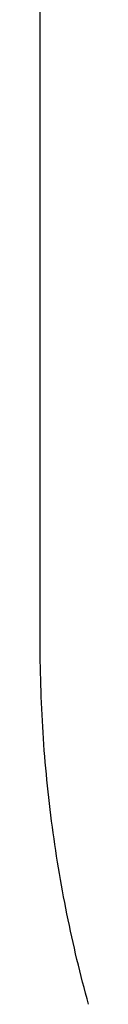
# Model space of a CAD drawing. Extents: x -571 to 1073, y -329 to 556.
# Drawn here: x -192 to -189, y -186 to -121 of the extents above; entities that cross this region are included whole.
import ezdxf

# ---------------------------------------------------------------- set-up
doc = ezdxf.new("R2010")
doc.units = 0
doc.header["$LTSCALE"] = 20
doc.layers.add('DETAIL', color=5, linetype='CONTINUOUS')
doc.layers.add('OUTLINE', color=3, linetype='CONTINUOUS')

msp = doc.modelspace()

# ---------------------------------------------------------------- linework, layer by layer
at = {"layer": 'DETAIL', "color": 5, "linetype": 'CONTINUOUS'}
for p, q in [((-192.428, -162.5), (-192.428, -60)), ((-192.427, -162.892), (-192.428, -162.5)), ((-192.425, -163.285), (-192.427, -162.892)), ((-192.421, -163.677), (-192.425, -163.285)), ((-192.425, -163.285), (-192.425, -163.285)), ((-192.415, -164.07), (-192.421, -163.677)), ((-192.407, -164.462), (-192.415, -164.07)), ((-192.415, -164.07), (-192.415, -164.07)), ((-192.398, -164.855), (-192.407, -164.462)), ((-192.387, -165.247), (-192.398, -164.855)), ((-192.398, -164.855), (-192.398, -164.855)), ((-192.374, -165.639), (-192.387, -165.247)), ((-192.36, -166.031), (-192.374, -165.639)), ((-192.374, -165.639), (-192.374, -165.639)), ((-192.344, -166.424), (-192.36, -166.031)), ((-192.327, -166.815), (-192.344, -166.424)), ((-192.344, -166.424), (-192.344, -166.424)), ((-192.307, -167.207), (-192.327, -166.815)), ((-192.286, -167.598), (-192.307, -167.207)), ((-192.307, -167.207), (-192.307, -167.207)), ((-192.264, -167.99), (-192.286, -167.598)), ((-192.24, -168.381), (-192.264, -167.99)), ((-192.264, -167.99), (-192.264, -167.99)), ((-192.214, -168.772), (-192.24, -168.381)), ((-192.186, -169.163), (-192.214, -168.772)), ((-192.214, -168.772), (-192.214, -168.772)), ((-192.157, -169.554), (-192.186, -169.163)), ((-192.126, -169.946), (-192.157, -169.554)), ((-192.157, -169.554), (-192.157, -169.554)), ((-192.093, -170.336), (-192.126, -169.946)), ((-192.059, -170.725), (-192.093, -170.336)), ((-192.093, -170.336), (-192.093, -170.336)), ((-192.023, -171.113), (-192.059, -170.725)), ((-191.985, -171.502), (-192.023, -171.113)), ((-192.023, -171.113), (-192.023, -171.113)), ((-191.946, -171.89), (-191.985, -171.502)), ((-191.905, -172.278), (-191.946, -171.89)), ((-191.946, -171.89), (-191.946, -171.89)), ((-191.862, -172.666), (-191.905, -172.278)), ((-191.818, -173.054), (-191.862, -172.666)), ((-191.862, -172.666), (-191.862, -172.666)), ((-191.772, -173.441), (-191.818, -173.054)), ((-191.725, -173.829), (-191.772, -173.441)), ((-191.772, -173.441), (-191.772, -173.441)), ((-191.675, -174.216), (-191.725, -173.829)), ((-191.624, -174.601), (-191.675, -174.216)), ((-191.675, -174.216), (-191.675, -174.216)), ((-191.572, -174.986), (-191.624, -174.601)), ((-191.518, -175.37), (-191.572, -174.986)), ((-191.572, -174.986), (-191.572, -174.986)), ((-191.462, -175.755), (-191.518, -175.37)), ((-191.405, -176.139), (-191.462, -175.755)), ((-191.462, -175.755), (-191.462, -175.755)), ((-191.346, -176.522), (-191.405, -176.139)), ((-191.285, -176.906), (-191.346, -176.522)), ((-191.346, -176.522), (-191.346, -176.522)), ((-191.223, -177.289), (-191.285, -176.906)), ((-191.158, -177.672), (-191.223, -177.289)), ((-191.223, -177.289), (-191.223, -177.289)), ((-191.093, -178.055), (-191.158, -177.672)), ((-191.025, -178.435), (-191.093, -178.055)), ((-191.093, -178.055), (-191.093, -178.055)), ((-190.957, -178.814), (-191.025, -178.435)), ((-190.886, -179.193), (-190.957, -178.814)), ((-190.957, -178.814), (-190.957, -178.814)), ((-190.814, -179.572), (-190.886, -179.193)), ((-190.741, -179.951), (-190.814, -179.572)), ((-190.814, -179.572), (-190.814, -179.572)), ((-190.665, -180.329), (-190.741, -179.951)), ((-190.588, -180.707), (-190.665, -180.329)), ((-190.665, -180.329), (-190.665, -180.329)), ((-190.509, -181.085), (-190.588, -180.707)), ((-190.429, -181.463), (-190.509, -181.085)), ((-190.509, -181.085), (-190.509, -181.085)), ((-190.347, -181.839), (-190.429, -181.463)), ((-190.263, -182.212), (-190.347, -181.839)), ((-190.347, -181.839), (-190.347, -181.839)), ((-190.179, -182.584), (-190.263, -182.212)), ((-190.093, -182.956), (-190.179, -182.584)), ((-190.179, -182.584), (-190.179, -182.584)), ((-190.005, -183.328), (-190.093, -182.956)), ((-189.915, -183.699), (-190.005, -183.328)), ((-190.005, -183.328), (-190.005, -183.328)), ((-189.824, -184.07), (-189.915, -183.699)), ((-189.731, -184.44), (-189.824, -184.07)), ((-189.824, -184.07), (-189.824, -184.07)), ((-189.636, -184.81), (-189.731, -184.44)), ((-189.539, -185.18), (-189.636, -184.81)), ((-189.636, -184.81), (-189.636, -184.81)), ((-189.441, -185.549), (-189.539, -185.18)), ((-189.343, -185.914), (-189.441, -185.549)), ((-189.441, -185.549), (-189.441, -185.549)), ((-189.242, -186.278), (-189.343, -185.914))]:
    msp.add_line(p, q, dxfattribs=at)
at = {"layer": 'OUTLINE', "color": 3, "linetype": 'CONTINUOUS'}
for p, q in [((-192.428, -162.5), (-192.428, -60)), ((-192.427, -162.892), (-192.428, -162.5)), ((-192.425, -163.285), (-192.427, -162.892)), ((-192.421, -163.677), (-192.425, -163.285)), ((-192.425, -163.285), (-192.425, -163.285)), ((-192.415, -164.07), (-192.421, -163.677)), ((-192.407, -164.462), (-192.415, -164.07)), ((-192.415, -164.07), (-192.415, -164.07)), ((-192.398, -164.855), (-192.407, -164.462)), ((-192.387, -165.247), (-192.398, -164.855)), ((-192.398, -164.855), (-192.398, -164.855)), ((-192.374, -165.639), (-192.387, -165.247)), ((-192.36, -166.031), (-192.374, -165.639)), ((-192.374, -165.639), (-192.374, -165.639)), ((-192.344, -166.424), (-192.36, -166.031)), ((-192.327, -166.815), (-192.344, -166.424)), ((-192.344, -166.424), (-192.344, -166.424)), ((-192.307, -167.207), (-192.327, -166.815)), ((-192.286, -167.598), (-192.307, -167.207)), ((-192.307, -167.207), (-192.307, -167.207)), ((-192.264, -167.99), (-192.286, -167.598)), ((-192.24, -168.381), (-192.264, -167.99)), ((-192.264, -167.99), (-192.264, -167.99)), ((-192.214, -168.772), (-192.24, -168.381)), ((-192.186, -169.163), (-192.214, -168.772)), ((-192.214, -168.772), (-192.214, -168.772)), ((-192.157, -169.554), (-192.186, -169.163)), ((-192.126, -169.946), (-192.157, -169.554)), ((-192.157, -169.554), (-192.157, -169.554)), ((-192.093, -170.336), (-192.126, -169.946)), ((-192.059, -170.725), (-192.093, -170.336)), ((-192.093, -170.336), (-192.093, -170.336)), ((-192.023, -171.113), (-192.059, -170.725)), ((-191.985, -171.502), (-192.023, -171.113)), ((-192.023, -171.113), (-192.023, -171.113)), ((-191.946, -171.89), (-191.985, -171.502)), ((-191.905, -172.278), (-191.946, -171.89)), ((-191.946, -171.89), (-191.946, -171.89)), ((-191.862, -172.666), (-191.905, -172.278)), ((-191.818, -173.054), (-191.862, -172.666)), ((-191.862, -172.666), (-191.862, -172.666)), ((-191.772, -173.441), (-191.818, -173.054)), ((-191.725, -173.829), (-191.772, -173.441)), ((-191.772, -173.441), (-191.772, -173.441)), ((-191.675, -174.216), (-191.725, -173.829)), ((-191.624, -174.601), (-191.675, -174.216)), ((-191.675, -174.216), (-191.675, -174.216)), ((-191.572, -174.986), (-191.624, -174.601)), ((-191.518, -175.37), (-191.572, -174.986)), ((-191.572, -174.986), (-191.572, -174.986)), ((-191.462, -175.755), (-191.518, -175.37)), ((-191.405, -176.139), (-191.462, -175.755)), ((-191.462, -175.755), (-191.462, -175.755)), ((-191.346, -176.522), (-191.405, -176.139)), ((-191.285, -176.906), (-191.346, -176.522)), ((-191.346, -176.522), (-191.346, -176.522)), ((-191.223, -177.289), (-191.285, -176.906)), ((-191.158, -177.672), (-191.223, -177.289)), ((-191.223, -177.289), (-191.223, -177.289)), ((-191.093, -178.055), (-191.158, -177.672)), ((-191.025, -178.435), (-191.093, -178.055)), ((-191.093, -178.055), (-191.093, -178.055)), ((-190.957, -178.814), (-191.025, -178.435)), ((-190.886, -179.193), (-190.957, -178.814)), ((-190.957, -178.814), (-190.957, -178.814)), ((-190.814, -179.572), (-190.886, -179.193)), ((-190.741, -179.951), (-190.814, -179.572)), ((-190.814, -179.572), (-190.814, -179.572)), ((-190.665, -180.329), (-190.741, -179.951)), ((-190.588, -180.707), (-190.665, -180.329)), ((-190.665, -180.329), (-190.665, -180.329)), ((-190.509, -181.085), (-190.588, -180.707)), ((-190.429, -181.463), (-190.509, -181.085)), ((-190.509, -181.085), (-190.509, -181.085)), ((-190.347, -181.839), (-190.429, -181.463)), ((-190.263, -182.212), (-190.347, -181.839)), ((-190.347, -181.839), (-190.347, -181.839)), ((-190.179, -182.584), (-190.263, -182.212)), ((-190.093, -182.956), (-190.179, -182.584)), ((-190.179, -182.584), (-190.179, -182.584)), ((-190.005, -183.328), (-190.093, -182.956)), ((-189.915, -183.699), (-190.005, -183.328)), ((-190.005, -183.328), (-190.005, -183.328)), ((-189.824, -184.07), (-189.915, -183.699)), ((-189.731, -184.44), (-189.824, -184.07)), ((-189.824, -184.07), (-189.824, -184.07)), ((-189.636, -184.81), (-189.731, -184.44)), ((-189.539, -185.18), (-189.636, -184.81)), ((-189.636, -184.81), (-189.636, -184.81)), ((-189.441, -185.549), (-189.539, -185.18)), ((-189.343, -185.914), (-189.441, -185.549)), ((-189.441, -185.549), (-189.441, -185.549)), ((-189.242, -186.278), (-189.343, -185.914))]:
    msp.add_line(p, q, dxfattribs=at)

doc.saveas('drawing.dxf')
